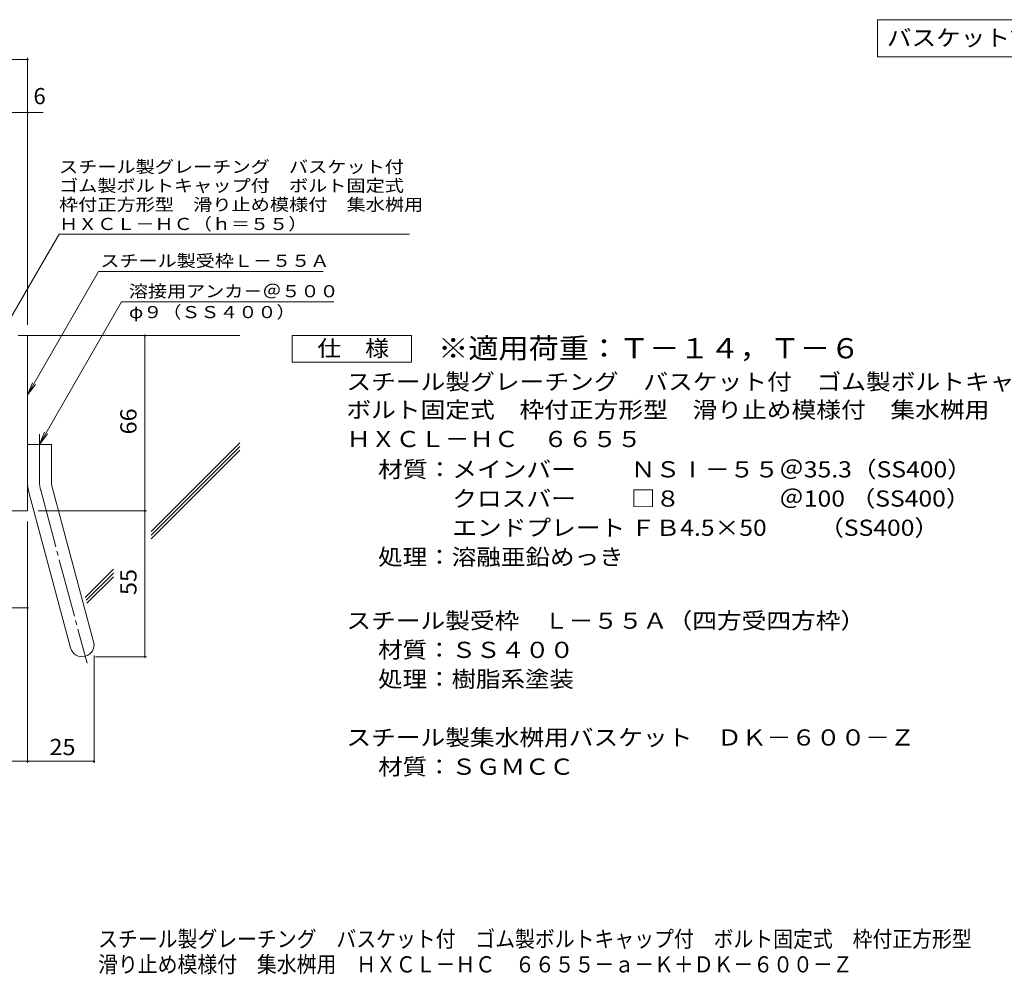
# Model space of a CAD drawing. Units: millimetres. Extents: x -1618 to 1617, y -6002 to 1095.
# Drawn here: x -395 to 718, y -1184 to -105 of the extents above; entities that cross this region are included whole.
import ezdxf

# ---------------------------------------------------------------- set-up
doc = ezdxf.new("R2010")
doc.units = ezdxf.units.MM
doc.header["$LTSCALE"] = 6
doc.linetypes.add('JWW_CENTER2', pattern=[13.546667, 11.006667, -0.846667, 0.846667, -0.846667])
for name, color, linetype in [('6-5', 7, 'Continuous'), ('D-1', 7, 'Continuous'), ('D-4', 7, 'Continuous'), ('D-5', 7, 'Continuous'), ('D-6', 7, 'Continuous'), ('F-0ﾚｲﾔ', 7, 'Continuous'), ('F-Fﾚｲﾔ', 7, 'Continuous')]:
    doc.layers.add(name, color=color, linetype=linetype)
doc.styles.add('ＭＳ ゴシック', font='txt', dxfattribs={"height": 1})

msp = doc.modelspace()

# ---------------------------------------------------------------- linework, layer by layer
at = {"layer": '6-5', "color": 7, "linetype": 'Continuous', "lineweight": 9}
for p, q in [((575, -105), (971, -105)), ((575, -105), (575, -147)), ((575, -147), (971, -147))]:
    msp.add_line(p, q, dxfattribs=at)
at = {"layer": 'D-1', "color": 2, "linetype": 'Continuous', "lineweight": 9}
for p, q in [((-396.3, -461.9), (-385.8, -461.9)), ((-385.8, -659.9), (-385.8, -461.9)), ((-385.8, -584.9), (-358.8, -584.9)), ((-358.8, -626.3), (-358.8, -584.9)), ((-357.9, -633.3), (-311.1, -807.9)), ((-384, -640.3), (-337.2, -814.9)), ((-385.8, -659.9), (-565.8, -659.9))]:
    msp.add_line(p, q, dxfattribs=at)
at = {"layer": 'D-1', "color": 2, "linetype": 'JWW_CENTER2', "lineweight": 9}
for p, q in [((-372.3, -626.3), (-372.3, -573.5)), ((-370.9, -636.8), (-318.5, -832.3))]:
    msp.add_line(p, q, dxfattribs=at)
at = {"layer": 'D-1', "color": 2, "linetype": 'Continuous', "lineweight": 9}
for centre, radius, start, end in [((-331.8, -626.3), 54, 180, 195), ((-331.8, -626.3), 27, 180, 195), ((-324.1, -811.4), 13.5, 195.0001, 14.9999)]:
    msp.add_arc(centre, radius, start, end, dxfattribs=at)
at = {"layer": 'D-1', "color": 2, "linetype": 'JWW_CENTER2', "lineweight": 9}
msp.add_arc((-331.8, -626.3), 40.5, 180, 195, dxfattribs=at)
at = {"layer": 'D-4', "color": 7, "linetype": 'Continuous', "lineweight": 9}
for p, q in [((-828.4, -149.9), (-385.8, -149.9)), ((-385.8, -449.9), (-385.8, -148.1)), ((-828.4, -209.9), (-368.2, -209.9)), ((-253.2, -659.9), (-253.2, -461.9)), ((-373.8, -659.9), (-251.4, -659.9)), ((-253.2, -824.9), (-253.2, -659.9)), ((-385.8, -671.9), (-385.8, -944.9)), ((-501.3, -769.8), (-385.8, -769.8)), ((-310.6, -944.9), (-310.6, -823.4)), ((-309.1, -824.9), (-251.4, -824.9)), ((-565.8, -943.1), (-385.8, -943.1)), ((-385.8, -943.1), (-310.6, -943.1))]:
    msp.add_line(p, q, dxfattribs=at)
at = {"layer": 'D-4', "color": 7, "linetype": 'Continuous', "lineweight": 9, "const_width": 1.2}
for points in [[(-385.2, -149.9, 0.414214), (-385.8, -149.3, 0.414214), (-386.4, -149.9, 0.414214), (-385.8, -150.5, 0.414214)], [(-385.2, -209.9, 0.414214), (-385.8, -209.3, 0.414214), (-386.4, -209.9, 0.414214), (-385.8, -210.5, 0.414214)], [(-252.6, -461.9, 0.414214), (-253.2, -461.3, 0.414214), (-253.8, -461.9, 0.414214), (-253.2, -462.5, 0.414214)], [(-252.6, -659.9, 0.414214), (-253.2, -659.3, 0.414214), (-253.8, -659.9, 0.414214), (-253.2, -660.5, 0.414214)], [(-385.2, -769.8, 0.414214), (-385.8, -769.2, 0.414214), (-386.4, -769.8, 0.414214), (-385.8, -770.4, 0.414214)], [(-252.6, -824.9, 0.414214), (-253.2, -824.3, 0.414214), (-253.8, -824.9, 0.414214), (-253.2, -825.5, 0.414214)], [(-385.2, -943.1, 0.414214), (-385.8, -942.5, 0.414214), (-386.4, -943.1, 0.414214), (-385.8, -943.7, 0.414214)], [(-310, -943.1, 0.414214), (-310.6, -942.5, 0.414214), (-311.2, -943.1, 0.414214), (-310.6, -943.7, 0.414214)]]:
    msp.add_lwpolyline(points, format="xyb", close=True, dxfattribs=at)
at = {"layer": 'D-5', "color": 7, "linetype": 'Continuous', "lineweight": 9}
for p, q in [((-350.2, -347.4), (-415.8, -461)), ((-350.2, -347.4), (45.8, -347.4)), ((-305.4, -389.7), (-385.8, -529.1)), ((-305.4, -389.7), (-51.7, -389.7)), ((-279.4, -424), (-372.3, -584.9)), ((-279.4, -424), (-39.7, -424)), ((-385.8, -529.1), (-380.1, -515.2)), ((-385.8, -529.1), (-376.7, -517.2)), ((-372.3, -584.9), (-366.6, -571)), ((-372.3, -584.9), (-363.2, -573))]:
    msp.add_line(p, q, dxfattribs=at)
at = {"layer": 'D-5', "color": 2, "linetype": 'Continuous', "lineweight": 9}
for p, q in [((-86.7, -491.9), (-86.7, -461.9)), ((-86.7, -461.9), (48.3, -461.9)), ((48.3, -461.9), (48.3, -491.9)), ((48.3, -491.9), (-86.7, -491.9))]:
    msp.add_line(p, q, dxfattribs=at)
at = {"layer": 'D-6', "color": 6, "linetype": 'Continuous', "lineweight": 9}
for p, q in [((-385.8, -461.9), (-145.8, -461.9)), ((-246.1, -683.3), (-145.8, -583)), ((-246.1, -687.5), (-145.8, -587.3)), ((-246.1, -691.8), (-145.8, -591.5)), ((-320.5, -757.8), (-288.8, -726.1)), ((-319.6, -761.1), (-288.8, -730.3)), ((-318.7, -764.4), (-288.8, -734.5))]:
    msp.add_line(p, q, dxfattribs=at)

# ---------------------------------------------------------------- texts
at = {"layer": '6-5', "color": 2, "linetype": 'Continuous', "lineweight": 211, "style": 'ＭＳ ゴシック', "width": 1.116071}
msp.add_text('バスケット詳細図\u3000Ｓ＝１：６', height=18.288, dxfattribs=at).set_placement((585.5, -134.6))
at = {"layer": 'D-4', "color": 2, "linetype": 'Continuous', "lineweight": 9, "style": 'ＭＳ ゴシック'}
msp.add_text('6', height=18.3, dxfattribs=at).set_placement((-379.1, -200.5))
at = {"layer": 'D-4', "color": 2, "linetype": 'Continuous', "lineweight": 211, "style": 'ＭＳ ゴシック', "width": 1.0625}
for s, p in [('66', (-262.6, -573.7)), ('55', (-262.6, -755.2))]:
    msp.add_text(s, height=18.29, rotation=90, dxfattribs=at).set_placement(p)
msp.add_text('25', height=18.29, dxfattribs=at).set_placement((-361, -936.1))
at = {"layer": 'D-5', "color": 7, "linetype": 'Continuous', "lineweight": 9, "style": 'ＭＳ ゴシック'}
for s, height, width, p in [('スチール製グレーチング\u3000バスケット付', 13.716, 1.157407, (-350.2, -278.1)), ('ゴム製ボルトキャップ付\u3000ボルト固定式', 13.716, 1.157407, (-350.2, -299.4)), ('枠付正方形型\u3000滑り止め模様付\u3000集水桝用', 13.716, 1.157895, (-350.2, -320.8)), ('ＨＸＣＬ－ＨＣ（ｈ＝５５）', 13.716, 1.153846, (-350.2, -342.7)), ('φ９（ＳＳ４００）', 13.72, 1.148148, (-271.2, -442.3))]:
    msp.add_text(s, height=height, dxfattribs=dict(at, width=width)).set_placement(p)
at = {"layer": 'D-5', "color": 7, "linetype": 'Continuous', "lineweight": 211, "style": 'ＭＳ ゴシック'}
for s, width, p in [('スチール製受枠Ｌ－５５Ａ', 1.152778, (-303.5, -384.3)), ('溶接用アンカ－＠５００', 1.151515, (-271.2, -418.7))]:
    msp.add_text(s, height=13.716, dxfattribs=dict(at, width=width)).set_placement(p)
at = {"layer": 'D-5', "color": 2, "linetype": 'Continuous', "lineweight": 211, "style": 'ＭＳ ゴシック', "width": 1.083333}
msp.add_text('仕\u3000様', height=18.29, dxfattribs=at).set_placement((-58.2, -485.5))
at = {"layer": 'D-5', "color": 3, "linetype": 'Continuous', "lineweight": 9, "style": 'ＭＳ ゴシック', "width": 1.092857}
msp.add_text('※適用荷重：Ｔ－１４，Ｔ－６', height=22.86, dxfattribs=at).set_placement((78.3, -487.7))
at = {"layer": 'D-5', "color": 2, "linetype": 'Continuous', "lineweight": 9, "style": 'ＭＳ ゴシック'}
for s, height, width, p in [('スチール製グレーチング\u3000バスケット付\u3000ゴム製ボルトキャップ付', 18.288, 1.120833, (-25.4, -523.3)), ('ボルト固定式\u3000枠付正方形型\u3000滑り止め模様付\u3000集水桝用', 18.288, 1.120192, (-25.4, -555)), ('ＨＸＣＬ－ＨＣ\u3000６６５５', 18.288, 1.114583, (-25.4, -588)), ('材質：メインバー\u3000\u3000 ＮＳⅠ－５５＠35.3（SS400）', 18.288, 1.119792, (10.4, -622.3)), ('\u3000\u3000\u3000クロスバー\u3000\u3000 □８\u3000\u3000\u3000\u3000＠100 （SS400）', 18.288, 1.119792, (10.4, -655.3)), ('\u3000\u3000\u3000エンドプレート ＦＢ4.5×50     \u3000（SS400）', 18.288, 1.119792, (10.4, -688.3)), ('処理：溶融亜鉛めっき', 18.29, 1.1125, (10.4, -721.3)), ('スチール製受枠\u3000Ｌ－５５Ａ（四方受四方枠）', 18.288, 1.119048, (-25.4, -793.3)), ('材質：ＳＳ４００', 18.29, 1.109375, (10.4, -826.3)), ('処理：樹脂系塗装', 18.29, 1.109375, (10.4, -859.3)), ('スチール製集水桝用バスケット\u3000ＤＫ－６００－Ｚ', 18.288, 1.119565, (-25.4, -925.3))]:
    msp.add_text(s, height=height, dxfattribs=dict(at, width=width)).set_placement(p)
at = {"layer": 'D-5', "color": 2, "linetype": 'Continuous', "lineweight": 9, "style": 'ＭＳ ゴシック', "width": 1.109375}
msp.add_text('材質：ＳＧＭＣＣ', height=18.29, rotation=359.9999, dxfattribs=at).set_placement((10.4, -958.3))
at = {"layer": 'F-0ﾚｲﾔ', "color": 2, "linetype": 'Continuous', "lineweight": 9, "style": 'ＭＳ ゴシック', "width": 0.899342}
msp.add_text('滑り止め模様付\u3000集水桝用\u3000ＨＸＣＬ－ＨＣ\u3000６６５５－ａ－Ｋ＋ＤＫ－６００－Ｚ', height=18.288, dxfattribs=at).set_placement((-306, -1181.7))
at = {"layer": 'F-Fﾚｲﾔ', "color": 2, "linetype": 'Continuous', "lineweight": 9, "style": 'ＭＳ ゴシック', "width": 0.899432}
msp.add_text('スチール製グレーチング\u3000バスケット付\u3000ゴム製ボルトキャップ付\u3000ボルト固定式\u3000枠付正方形型', height=18.288, dxfattribs=at).set_placement((-306, -1153))

doc.saveas('drawing.dxf')
